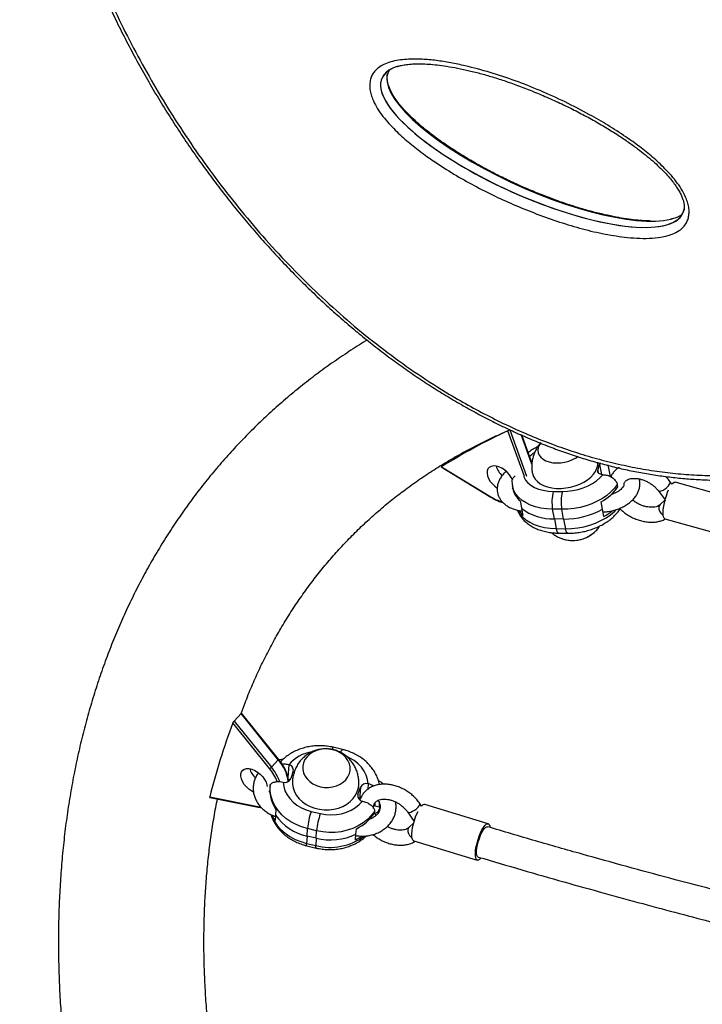
# Model space of a CAD drawing. Units: millimetres. Extents: x -16 to 292, y 2 to 417.
# Drawn here: x 87 to 100, y 136 to 156 of the extents above; entities that cross this region are included whole.
import ezdxf

# ---------------------------------------------------------------- set-up
doc = ezdxf.new("R2010")
doc.units = ezdxf.units.MM
doc.header["$LTSCALE"] = 20
doc.layers.add('CONTOUR', color=7, linetype='Continuous')

msp = doc.modelspace()

# ---------------------------------------------------------------- linework, layer by layer
at = {"layer": 'CONTOUR'}
for p, q in [((99.772, 151.668), (99.718, 151.655)), ((96.831, 146.566), (96.506, 147.47)), ((96.546, 147.49), (96.874, 146.576)), ((96.978, 146.814), (96.767, 147.4)), ((96.98, 146.835), (96.779, 147.395)), ((95.195, 146.767), (95.249, 146.826)), ((98.283, 146.686), (98.318, 146.807)), ((98.318, 146.807), (98.356, 146.606)), ((98.48, 146.797), (98.523, 146.568)), ((95.188, 146.756), (96.171, 146.159)), ((95.196, 146.759), (96.17, 146.167)), ((98.283, 146.686), (98.291, 146.639)), ((98.379, 146.604), (98.38, 146.604)), ((98.675, 146.362), (98.666, 146.41)), ((99.747, 146.417), (99.708, 146.468)), ((101.08, 146.1), (99.811, 146.456)), ((96.595, 146.378), (96.604, 146.33)), ((96.595, 146.324), (96.603, 146.337)), ((97.399, 146.273), (97.581, 146.271)), ((98.606, 146.233), (98.6, 146.264)), ((99.473, 146.289), (99.612, 146.108)), ((96.748, 146.085), (96.775, 145.946)), ((98.375, 145.922), (98.348, 146.066)), ((99.612, 146.108), (99.512, 146.012)), ((96.777, 145.936), (96.803, 145.797)), ((97.57, 145.919), (97.388, 145.921)), ((97.424, 145.729), (97.388, 145.921)), ((97.606, 145.727), (97.57, 145.919)), ((98.403, 145.779), (98.375, 145.922)), ((98.726, 145.944), (98.716, 145.925)), ((97.606, 145.727), (97.424, 145.729)), ((97.424, 145.729), (97.461, 145.538)), ((97.606, 145.727), (97.643, 145.536)), ((99.608, 145.734), (100.877, 145.378)), ((97.461, 145.538), (97.643, 145.536)), ((97.505, 145.449), (97.687, 145.446)), ((91.234, 141.882), (91.098, 141.734)), ((91.098, 141.734), (91.832, 140.821)), ((91.968, 140.969), (91.234, 141.882)), ((91.974, 140.981), (91.245, 141.889)), ((91.797, 140.794), (91.073, 141.695)), ((93.237, 141.171), (93.056, 141.214)), ((91.968, 140.969), (91.832, 140.821)), ((92.175, 140.867), (92.16, 140.615)), ((92.177, 140.867), (92.175, 140.867)), ((92.264, 140.741), (92.215, 140.595)), ((91.805, 140.44), (91.803, 140.403)), ((92.062, 140.526), (92.064, 140.526)), ((93.543, 140.278), (93.591, 140.425)), ((93.591, 140.425), (93.576, 140.179)), ((93.744, 140.493), (93.738, 140.385)), ((93.744, 140.493), (93.743, 140.494)), ((90.616, 140.235), (91.562, 140.044)), ((90.617, 140.224), (91.573, 140.032)), ((93.543, 140.278), (93.54, 140.236)), ((91.562, 140.044), (91.619, 140.036)), ((91.92, 139.984), (91.914, 139.879)), ((93.63, 140.152), (93.631, 140.152)), ((93.878, 140.113), (93.875, 140.056)), ((93.875, 140.056), (93.968, 140.034)), ((93.968, 140.034), (93.966, 139.998)), ((94.801, 140.052), (94.765, 140.104)), ((96.118, 139.703), (94.862, 140.081)), ((91.914, 139.871), (91.907, 139.766)), ((92.619, 139.946), (92.8, 139.903)), ((93.868, 139.911), (93.87, 139.947)), ((94.523, 139.936), (94.653, 139.748)), ((92.537, 139.46), (92.545, 139.606)), ((92.726, 139.563), (92.545, 139.606)), ((93.504, 139.496), (93.511, 139.605)), ((94.646, 139.724), (94.549, 139.63)), ((92.537, 139.46), (92.528, 139.315)), ((92.718, 139.417), (92.537, 139.46)), ((92.718, 139.417), (92.709, 139.272)), ((92.718, 139.417), (92.726, 139.563)), ((93.497, 139.387), (93.504, 139.496)), ((92.528, 139.315), (92.709, 139.272)), ((92.534, 139.267), (92.715, 139.223)), ((94.645, 139.363), (95.901, 138.985))]:
    msp.add_line(p, q, dxfattribs=at)
at = {"layer": 'CONTOUR', "flags": 128}
for points in [[(97.155, 147.236), (97.127, 147.195), (97.105, 147.142), (97.097, 147.09), (97.102, 147.039), (97.122, 146.991), (97.154, 146.947), (97.2, 146.91), (97.256, 146.879), (97.321, 146.856), (97.394, 146.841), (97.471, 146.836), (97.552, 146.839), (97.632, 146.852), (97.711, 146.874), (97.785, 146.903), (97.852, 146.939), (97.893, 146.968)], [(97.155, 147.236), (97.127, 147.195), (97.105, 147.142), (97.097, 147.09), (97.102, 147.039), (97.122, 146.991), (97.154, 146.947), (97.2, 146.91), (97.256, 146.879), (97.321, 146.856), (97.394, 146.841), (97.471, 146.836), (97.552, 146.839), (97.632, 146.852), (97.711, 146.874), (97.785, 146.903), (97.852, 146.939), (97.893, 146.968)], [(96.597, 146.501), (96.573, 146.551), (96.536, 146.604), (96.49, 146.653), (96.439, 146.697), (96.383, 146.732), (96.327, 146.758), (96.271, 146.773), (96.22, 146.776), (96.175, 146.768), (96.138, 146.748), (96.112, 146.718), (96.097, 146.678), (96.094, 146.632), (96.104, 146.581), (96.125, 146.527), (96.157, 146.472), (96.198, 146.421), (96.247, 146.374), (96.295, 146.338)], [(96.988, 146.633), (96.989, 146.625), (97.009, 146.568), (97.042, 146.515), (97.088, 146.467), (97.145, 146.425), (97.212, 146.39), (97.289, 146.363), (97.373, 146.344), (97.462, 146.334), (97.555, 146.333), (97.65, 146.341), (97.744, 146.357), (97.836, 146.383), (97.924, 146.416), (98.005, 146.456), (98.079, 146.503), (98.143, 146.555), (98.196, 146.611), (98.237, 146.67), (98.265, 146.731), (98.28, 146.793), (98.281, 146.851)], [(98.318, 146.807), (98.325, 146.822), (98.335, 146.836)], [(97.581, 146.271), (97.686, 146.275), (97.791, 146.288), (97.894, 146.31), (97.995, 146.342), (98.089, 146.381), (98.177, 146.428), (98.255, 146.482), (98.323, 146.541), (98.379, 146.604)], [(98.379, 146.604), (98.356, 146.606), (98.335, 146.611), (98.316, 146.619), (98.301, 146.629), (98.29, 146.641), (98.283, 146.655), (98.28, 146.67), (98.283, 146.686)], [(96.817, 146.57), (96.822, 146.559), (96.854, 146.498), (96.901, 146.443), (96.96, 146.395), (97.031, 146.353), (97.112, 146.319), (97.201, 146.295), (97.298, 146.279), (97.399, 146.273)], [(98.666, 146.41), (98.611, 146.335), (98.542, 146.263), (98.462, 146.195), (98.372, 146.133), (98.272, 146.078), (98.164, 146.03), (98.051, 145.989), (97.933, 145.958), (97.812, 145.935), (97.691, 145.922), (97.57, 145.919)], [(99.473, 146.289), (99.482, 146.282), (99.505, 146.279), (99.536, 146.285), (99.573, 146.3), (99.611, 146.324), (99.647, 146.352), (99.678, 146.383), (99.7, 146.414), (99.712, 146.441), (99.711, 146.462), (99.708, 146.468)], [(99.747, 146.417), (99.766, 146.438), (99.79, 146.454), (99.81, 146.456), (99.811, 146.456)], [(97.388, 145.921), (97.271, 145.927), (97.158, 145.943), (97.051, 145.968), (96.953, 146.002), (96.864, 146.045), (96.785, 146.095), (96.719, 146.152), (96.665, 146.216), (96.625, 146.285), (96.6, 146.358), (96.595, 146.377)], [(99.608, 145.734), (99.592, 145.745), (99.58, 145.77), (99.573, 145.808), (99.571, 145.856), (99.575, 145.914), (99.584, 145.979), (99.597, 146.048), (99.615, 146.119), (99.636, 146.189), (99.661, 146.255), (99.681, 146.302)], [(96.171, 146.159), (96.171, 146.159), (96.17, 146.161), (96.17, 146.163), (96.17, 146.167)], [(99.513, 146.012), (99.498, 145.994), (99.487, 145.961), (99.488, 145.922), (99.502, 145.882), (99.526, 145.844), (99.559, 145.811), (99.574, 145.801)], [(99.61, 146.099), (99.601, 146.07), (99.6, 146.061)], [(96.697, 145.902), (96.698, 145.902), (96.737, 145.833), (96.791, 145.769), (96.858, 145.712), (96.936, 145.662), (97.025, 145.619), (97.124, 145.585), (97.23, 145.56), (97.343, 145.544), (97.461, 145.538)], [(97.643, 145.536), (97.763, 145.539), (97.884, 145.552), (98.005, 145.575), (98.123, 145.606), (98.237, 145.647), (98.344, 145.695), (98.444, 145.75), (98.535, 145.812), (98.615, 145.88), (98.65, 145.914)], [(97.505, 145.449), (97.5, 145.45), (97.489, 145.459), (97.478, 145.477), (97.469, 145.504), (97.461, 145.538)], [(97.687, 145.446), (97.682, 145.447), (97.671, 145.456), (97.66, 145.475), (97.651, 145.501), (97.643, 145.536)], [(93.042, 141.166), (92.962, 141.18), (92.88, 141.181), (92.799, 141.171), (92.723, 141.15), (92.652, 141.118), (92.589, 141.077), (92.537, 141.027), (92.496, 140.97), (92.468, 140.909), (92.454, 140.843), (92.454, 140.777), (92.468, 140.711), (92.496, 140.648), (92.537, 140.59), (92.59, 140.538), (92.652, 140.494), (92.723, 140.459), (92.8, 140.435), (92.88, 140.422), (92.962, 140.42), (93.042, 140.43), (93.119, 140.451), (93.19, 140.483), (93.252, 140.525), (93.305, 140.574), (93.346, 140.631), (93.373, 140.693), (93.388, 140.758), (93.388, 140.825), (93.373, 140.89), (93.345, 140.953), (93.305, 141.012), (93.252, 141.064), (93.189, 141.107), (93.119, 141.142), (93.042, 141.166)], [(93.042, 141.166), (92.962, 141.18), (92.88, 141.181), (92.799, 141.171), (92.723, 141.15), (92.652, 141.118), (92.589, 141.077), (92.537, 141.027), (92.496, 140.97), (92.468, 140.909), (92.454, 140.843), (92.454, 140.777), (92.468, 140.711), (92.496, 140.648), (92.537, 140.59), (92.59, 140.538), (92.652, 140.494), (92.723, 140.459), (92.8, 140.435), (92.88, 140.422), (92.962, 140.42), (93.042, 140.43), (93.119, 140.451), (93.19, 140.483), (93.252, 140.525), (93.305, 140.574), (93.346, 140.631), (93.373, 140.693), (93.388, 140.758), (93.388, 140.825), (93.373, 140.89), (93.345, 140.953), (93.305, 141.012), (93.252, 141.064), (93.189, 141.107), (93.119, 141.142), (93.042, 141.166)], [(91.968, 140.969), (91.971, 140.973), (91.973, 140.976), (91.974, 140.978), (91.975, 140.98), (91.974, 140.981)], [(93.743, 140.494), (93.732, 140.58), (93.706, 140.664), (93.666, 140.745), (93.612, 140.82), (93.546, 140.889), (93.469, 140.95), (93.382, 141.001), (93.32, 141.03)], [(91.479, 140.328), (91.443, 140.348), (91.388, 140.386), (91.339, 140.431), (91.296, 140.482), (91.262, 140.536), (91.239, 140.591), (91.227, 140.643), (91.228, 140.69), (91.24, 140.731), (91.265, 140.763), (91.299, 140.785), (91.343, 140.795), (91.393, 140.794), (91.448, 140.781), (91.505, 140.757), (91.561, 140.724), (91.613, 140.681), (91.66, 140.633), (91.698, 140.58), (91.727, 140.526), (91.745, 140.472), (91.75, 140.436)], [(92.195, 140.561), (92.181, 140.569), (92.167, 140.574)], [(92.167, 140.573), (92.181, 140.569), (92.195, 140.561)], [(92.248, 140.552), (92.249, 140.487), (92.262, 140.41), (92.289, 140.335), (92.329, 140.263), (92.382, 140.197), (92.445, 140.137), (92.519, 140.086), (92.6, 140.043), (92.688, 140.01), (92.78, 139.988), (92.876, 139.977), (92.971, 139.978), (93.066, 139.99), (93.156, 140.012), (93.242, 140.046), (93.32, 140.089), (93.389, 140.141), (93.448, 140.202), (93.495, 140.268), (93.53, 140.34), (93.552, 140.416), (93.558, 140.471)], [(92.545, 139.606), (92.429, 139.64), (92.319, 139.685), (92.215, 139.741), (92.121, 139.806), (92.037, 139.881), (91.964, 139.963), (91.904, 140.051), (91.858, 140.144), (91.825, 140.241), (91.808, 140.34), (91.805, 140.44)], [(92.064, 140.526), (92.075, 140.44), (92.101, 140.356), (92.141, 140.275), (92.194, 140.199), (92.261, 140.13), (92.338, 140.07), (92.424, 140.018), (92.519, 139.977), (92.619, 139.946)], [(92.8, 139.903), (92.904, 139.885), (93.01, 139.878), (93.116, 139.884), (93.219, 139.902), (93.318, 139.932), (93.41, 139.972), (93.494, 140.024), (93.567, 140.084), (93.63, 140.152)], [(93.968, 140.034), (93.969, 140.088), (93.966, 140.132)], [(94.523, 139.936), (94.532, 139.929), (94.555, 139.927), (94.586, 139.934), (94.623, 139.949), (94.662, 139.971), (94.699, 139.999), (94.731, 140.028), (94.754, 140.056), (94.767, 140.081), (94.767, 140.1), (94.765, 140.104)], [(91.83, 139.877), (91.84, 139.853), (91.886, 139.76), (91.946, 139.671), (92.019, 139.59), (92.103, 139.515), (92.198, 139.45), (92.301, 139.394), (92.412, 139.349), (92.528, 139.315)], [(93.87, 139.947), (93.807, 139.863), (93.731, 139.787), (93.644, 139.718), (93.547, 139.659), (93.442, 139.61), (93.33, 139.573), (93.212, 139.546), (93.091, 139.532), (92.969, 139.53), (92.847, 139.54), (92.726, 139.563)], [(94.645, 139.363), (94.641, 139.365), (94.625, 139.381), (94.613, 139.41), (94.608, 139.451), (94.607, 139.502), (94.612, 139.562), (94.623, 139.628), (94.639, 139.698), (94.659, 139.768), (94.683, 139.837), (94.709, 139.902), (94.731, 139.947)], [(94.55, 139.631), (94.539, 139.618), (94.527, 139.587), (94.527, 139.549), (94.539, 139.509), (94.562, 139.471), (94.594, 139.438), (94.61, 139.426)], [(95.97, 139.023), (95.968, 139.021), (95.942, 138.996), (95.917, 138.984), (95.897, 138.986), (95.881, 139.002), (95.869, 139.031), (95.863, 139.072), (95.863, 139.124), (95.868, 139.184), (95.879, 139.25), (95.895, 139.319), (95.915, 139.39), (95.939, 139.459), (95.965, 139.523), (95.993, 139.581), (96.022, 139.629), (96.05, 139.667), (96.077, 139.692), (96.101, 139.703), (96.122, 139.701), (96.138, 139.685), (96.15, 139.656), (96.154, 139.633)], [(95.919, 139.045), (95.904, 139.056), (95.893, 139.081), (95.888, 139.118), (95.888, 139.166), (95.893, 139.222), (95.904, 139.284), (95.92, 139.348), (95.941, 139.413), (95.964, 139.474), (95.99, 139.529), (96.016, 139.575), (96.042, 139.611), (96.067, 139.634), (96.089, 139.644), (96.1, 139.643)], [(92.534, 139.267), (92.534, 139.267), (92.529, 139.274), (92.527, 139.29), (92.528, 139.315)], [(92.715, 139.223), (92.715, 139.224), (92.71, 139.231), (92.708, 139.247), (92.709, 139.272)]]:
    msp.add_lwpolyline(points, dxfattribs=at)
at = {"layer": 'CONTOUR'}
for centre, radius, start, end in [((101.226, 137.211), 11.293, 114.7075, 122.275), ((97.455, 146.448), 0.73, 126.1185, 135.3949), ((96.928, 146.835), 0.0572, 12.2726, 50.9528), ((96.678, 146.896), 0.424, 196.7941, 227.3211), ((97.034, 146.418), 0.439, 191.5304, 229.3358), ((98.245, 146.07), 0.869, 166.4851, 189.871), ((98.427, 146.068), 0.869, 166.4851, 189.871), ((97.901, 146.888), 0.936, 298.5229, 325.7878), ((96.661, 146.96), 0.933, 238.2299, 253.1155), ((97.139, 146.171), 0.502, 213.4865, 228.0675), ((97.388, 146.718), 0.989, 231.746, 272.1146), ((97.626, 147.264), 1.537, 269.2865, 299.203), ((97.846, 146.755), 1.124, 299.6821, 309.6284), ((97.785, 145.958), 0.655, 247.5191, 310.4565), ((97.782, 145.965), 0.663, 250.6419, 311.0759), ((102.488, 137.316), 12.226, 159.0108, 166.1882), ((93.099, 141.154), 0.0739, 125.963, 165.0863), ((93.293, 141.098), 0.0923, 127.5881, 169.8197), ((91.336, 140.419), 0.839, 8.216, 41.0507), ((92.75, 140.391), 0.745, 98.8142, 140.2971), ((91.804, 140.912), 0.418, 196.6088, 226.5161), ((91.739, 140.907), 0.126, 297.2377, 317.2153), ((91.068, 140.194), 0.945, 21.1609, 39.4913), ((91.078, 140.199), 0.978, 20.1563, 39.5414), ((92.163, 140.764), 0.104, 347.0704, 82.2464), ((92.1, 140.647), 0.127, 253.3775, 335.5646), ((92.506, 140.374), 0.703, 177.6082, 213.6512), ((93.707, 140.372), 0.127, 73.3775, 155.5646), ((93.644, 140.255), 0.104, 167.0704, 262.2464), ((91.577, 140.047), 0.0153, 189.7537, 254.0002), ((94.857, 140.014), 0.0674, 85.7768, 145.7339), ((92.547, 140.183), 0.764, 204.3644, 213.0506), ((92.749, 140.454), 1.016, 214.7269, 257.9582), ((94.146, 139.439), 1.61, 161.616, 174.0406), ((94.327, 139.396), 1.61, 161.616, 174.0406), ((93.137, 140.404), 0.882, 295.0823, 326.0231), ((92.992, 140.376), 1.14, 255.5954, 306.1855), ((92.999, 140.572), 1.188, 256.3018, 295.1489), ((93.068, 140.275), 0.986, 295.8203, 303.8197)]:
    msp.add_arc(centre, radius, start, end, dxfattribs=at)
for centre, major_axis, ratio, start_param, end_param in [((107.073, 166.436), (-6.989, 13.123), 0.716115, 1.022586, 4.566909), ((107.073, 166.436), (-6.989, 13.123), 0.716115, 1.022586, 3.887606), ((106.949, 166.312), (-6.989, 13.123), 0.716115, 1.022586, 3.356634), ((106.949, 166.312), (-6.989, 13.123), 0.716115, 1.022586, 3.356558), ((96.992, 153.111), (2.974, -1.336), 0.307208, 2.767118, 3.245541), ((96.992, 153.111), (2.974, -1.336), 0.307208, 2.807437, 3.245541), ((97.117, 153.235), (2.974, -1.336), 0.307208, 3.108097, 3.245541), ((97.117, 153.235), (2.974, -1.336), 0.307208, 3.245541, 6.084203), ((96.992, 153.111), (2.974, -1.336), 0.307208, 3.245541, 6.381068), ((96.992, 153.111), (2.974, -1.336), 0.307208, 3.245541, 6.322175)]:
    msp.add_ellipse(centre, major_axis=major_axis, ratio=ratio, start_param=start_param, end_param=end_param, dxfattribs=at)
for points, knots in [([(95.653, 168.708), (95.668, 168.567), (95.707, 168.196), (95.794, 167.588), (95.922, 166.885), (96.063, 166.258), (96.22, 165.648), (96.391, 165.057), (96.605, 164.405), (96.844, 163.754), (97.108, 163.105), (97.398, 162.458), (97.713, 161.816), (98.053, 161.179), (98.419, 160.549), (98.81, 159.928), (99.226, 159.318), (99.667, 158.719), (100.133, 158.135), (100.622, 157.567), (101.135, 157.018), (101.671, 156.489), (102.227, 155.985), (102.803, 155.506), (103.398, 155.056), (104.009, 154.637), (104.633, 154.252), (105.269, 153.903), (105.914, 153.593), (106.564, 153.322), (107.217, 153.094), (107.869, 152.908), (108.518, 152.766), (109.16, 152.667), (109.792, 152.613), (110.412, 152.602), (111.018, 152.633), (111.606, 152.705), (112.176, 152.817), (112.726, 152.968), (113.255, 153.155), (113.761, 153.378), (114.243, 153.633), (114.702, 153.92), (115.136, 154.236), (115.545, 154.58), (115.93, 154.951), (116.289, 155.346), (116.623, 155.765), (116.932, 156.205), (117.216, 156.665), (117.474, 157.145), (117.708, 157.642), (117.917, 158.157), (118.1, 158.686), (118.259, 159.231), (118.394, 159.788), (118.503, 160.359), (118.588, 160.94), (118.649, 161.533), (118.685, 162.135), (118.697, 162.746), (118.686, 163.262), (118.661, 163.771), (118.622, 164.273), (118.554, 164.873), (118.464, 165.476), (118.35, 166.095), (118.211, 166.729), (118.043, 167.379), (117.851, 168.03), (117.634, 168.682), (117.391, 169.332), (117.124, 169.981), (116.831, 170.627), (116.512, 171.269), (116.168, 171.905), (115.799, 172.534), (115.405, 173.153), (114.985, 173.763), (114.541, 174.359), (114.072, 174.941), (113.579, 175.507), (113.063, 176.054), (112.524, 176.579), (111.965, 177.08), (111.386, 177.555), (110.789, 178.001), (110.177, 178.415), (109.55, 178.795), (108.913, 179.139), (108.267, 179.444), (107.616, 179.709), (106.963, 179.932), (106.311, 180.111), (105.663, 180.248), (105.023, 180.34), (104.392, 180.388), (103.774, 180.394), (103.17, 180.357), (102.584, 180.279), (102.017, 180.161), (101.47, 180.005), (100.945, 179.813), (100.442, 179.586), (99.963, 179.326), (99.507, 179.036), (99.076, 178.715), (98.671, 178.367), (98.29, 177.993), (97.934, 177.595), (97.603, 177.173), (97.298, 176.73), (97.017, 176.267), (96.762, 175.785), (96.532, 175.285), (96.327, 174.769), (96.146, 174.237), (95.992, 173.69), (95.891, 173.28), (95.849, 173.048), (95.842, 173.008)], [0, 0, 0, 0, 0.005694, 0.015003, 0.024316, 0.033624, 0.03981, 0.04834, 0.05687, 0.0654, 0.073931, 0.082462, 0.090994, 0.099527, 0.108059, 0.116593, 0.125127, 0.133663, 0.142199, 0.150737, 0.159274, 0.167815, 0.176355, 0.184897, 0.193439, 0.201984, 0.210528, 0.219074, 0.227619, 0.236166, 0.244712, 0.253259, 0.261805, 0.27035, 0.278895, 0.287438, 0.295982, 0.304523, 0.313064, 0.321602, 0.330141, 0.338678, 0.347215, 0.355749, 0.364284, 0.372818, 0.381351, 0.389883, 0.398415, 0.406946, 0.415477, 0.424007, 0.432537, 0.441066, 0.449596, 0.458125, 0.466654, 0.475183, 0.483711, 0.49224, 0.500769, 0.509297, 0.517826, 0.522086, 0.530157, 0.538228, 0.546257, 0.554286, 0.562816, 0.571345, 0.579875, 0.588405, 0.596935, 0.605466, 0.613997, 0.622529, 0.631062, 0.639594, 0.648129, 0.656663, 0.665199, 0.673735, 0.682273, 0.69081, 0.699351, 0.707891, 0.716433, 0.724976, 0.73352, 0.742065, 0.750611, 0.759156, 0.767703, 0.776249, 0.784796, 0.793342, 0.801887, 0.810432, 0.818975, 0.827518, 0.836059, 0.8446, 0.853138, 0.861677, 0.870214, 0.87875, 0.887285, 0.89582, 0.904353, 0.912886, 0.921418, 0.92995, 0.938481, 0.947012, 0.955542, 0.964072, 0.972601, 0.981131, 0.98966, 0.998189, 1, 1, 1, 1]), ([(108.331, 156.492), (108.326, 156.604), (108.313, 156.917), (108.274, 157.438), (108.226, 157.861), (108.168, 158.293), (108.1, 158.732), (107.976, 159.377), (107.825, 160.025), (107.649, 160.676), (107.447, 161.327), (107.219, 161.978), (106.964, 162.629), (106.683, 163.276), (106.376, 163.92), (106.042, 164.559), (105.682, 165.19), (105.295, 165.813), (104.881, 166.425), (104.442, 167.025), (103.977, 167.609), (103.486, 168.177), (102.97, 168.724), (102.431, 169.249), (101.87, 169.748), (101.288, 170.219), (100.686, 170.657), (100.137, 171.016), (99.648, 171.306), (99.223, 171.536), (98.794, 171.748), (98.362, 171.941), (97.928, 172.114), (97.492, 172.267), (97.057, 172.399), (96.623, 172.509), (96.191, 172.598), (95.762, 172.666), (95.338, 172.712), (94.92, 172.736), (94.507, 172.74), (94.102, 172.722), (93.639, 172.678), (93.125, 172.594), (92.567, 172.457), (92.033, 172.278), (91.524, 172.06), (91.04, 171.806), (90.583, 171.517), (90.153, 171.195), (89.751, 170.843), (89.375, 170.463), (89.028, 170.057), (88.707, 169.626), (88.414, 169.173), (88.149, 168.698), (87.91, 168.204), (87.699, 167.692), (87.514, 167.163), (87.355, 166.618), (87.223, 166.059), (87.117, 165.487), (87.037, 164.903), (86.983, 164.308), (86.959, 163.803), (86.951, 163.266), (86.963, 162.695), (87.009, 161.983), (87.086, 161.292), (87.188, 160.623), (87.311, 159.978), (87.46, 159.33), (87.635, 158.68), (87.836, 158.029), (88.063, 157.377), (88.316, 156.727), (88.596, 156.079), (88.902, 155.435), (89.234, 154.796), (89.593, 154.164), (89.979, 153.541), (90.391, 152.928), (90.829, 152.328), (91.293, 151.743), (91.783, 151.174), (92.297, 150.626), (92.835, 150.1), (93.395, 149.599), (93.977, 149.127), (94.577, 148.687), (95.126, 148.326), (95.614, 148.035), (96.039, 147.804), (96.467, 147.59), (96.899, 147.396), (97.334, 147.221), (97.769, 147.067), (98.204, 146.934), (98.639, 146.822), (99.071, 146.731), (99.5, 146.662), (99.924, 146.615), (100.343, 146.588), (100.756, 146.583), (101.161, 146.599), (101.625, 146.642), (102.141, 146.724), (102.699, 146.859), (103.235, 147.036), (103.745, 147.252), (104.23, 147.505), (104.688, 147.792), (105.12, 148.112), (105.524, 148.463), (105.9, 148.841), (106.249, 149.246), (106.571, 149.676), (106.865, 150.128), (107.132, 150.602), (107.372, 151.095), (107.584, 151.607), (107.756, 152.086), (107.846, 152.402), (107.884, 152.535)], [0, 0, 0, 0, 0.004946, 0.013828, 0.02271, 0.023246, 0.032397, 0.041547, 0.050698, 0.059849, 0.069001, 0.078153, 0.087305, 0.096458, 0.105612, 0.114766, 0.123922, 0.133077, 0.142235, 0.151392, 0.160553, 0.169713, 0.178876, 0.188039, 0.197206, 0.206372, 0.215542, 0.224712, 0.230827, 0.236945, 0.243059, 0.249175, 0.255294, 0.26141, 0.267525, 0.273645, 0.279761, 0.285875, 0.291994, 0.298108, 0.304221, 0.310337, 0.31645, 0.325617, 0.334784, 0.343947, 0.353111, 0.362271, 0.371432, 0.380589, 0.389747, 0.398903, 0.408059, 0.417213, 0.426367, 0.435519, 0.444672, 0.453824, 0.462976, 0.472127, 0.481278, 0.490428, 0.499579, 0.508729, 0.517879, 0.52245, 0.532827, 0.543208, 0.553584, 0.562735, 0.571885, 0.581036, 0.590187, 0.599339, 0.608491, 0.617643, 0.626796, 0.63595, 0.645104, 0.654259, 0.663415, 0.672573, 0.68173, 0.69089, 0.70005, 0.709214, 0.718377, 0.727543, 0.73671, 0.745879, 0.755049, 0.761164, 0.767282, 0.773396, 0.779512, 0.785631, 0.791747, 0.797862, 0.803982, 0.810097, 0.816212, 0.82233, 0.828445, 0.834558, 0.840674, 0.846787, 0.855954, 0.865121, 0.874284, 0.883448, 0.892608, 0.901769, 0.910927, 0.920085, 0.929241, 0.938396, 0.94755, 0.956705, 0.965857, 0.97501, 0.984162, 0.993314, 1, 1, 1, 1]), ([(95.287, 168.821), (95.29, 168.783), (95.302, 168.606), (95.336, 168.286), (95.387, 167.863), (95.45, 167.438), (95.524, 167.013), (95.608, 166.587), (95.702, 166.161), (95.807, 165.736), (95.922, 165.311), (96.046, 164.888), (96.181, 164.466), (96.324, 164.048), (96.478, 163.632), (96.64, 163.22), (96.811, 162.811), (96.991, 162.406), (97.179, 162.006), (97.375, 161.611), (97.579, 161.221), (97.791, 160.836), (98.011, 160.456), (98.237, 160.083), (98.471, 159.716), (98.711, 159.357), (98.957, 159.005), (99.209, 158.659), (99.468, 158.32), (99.732, 157.988), (100.002, 157.664), (100.277, 157.349), (100.556, 157.041), (100.84, 156.743), (101.127, 156.453), (101.418, 156.173), (101.713, 155.901), (102.01, 155.64), (102.309, 155.388), (102.611, 155.147), (102.916, 154.914), (103.225, 154.69), (103.537, 154.474), (103.853, 154.267), (104.171, 154.069), (104.491, 153.881), (104.813, 153.702), (105.136, 153.534), (105.459, 153.376), (105.782, 153.228), (106.105, 153.091), (106.426, 152.965), (106.747, 152.85), (107.066, 152.746), (107.384, 152.652), (107.702, 152.568), (108.021, 152.495), (108.342, 152.431), (108.662, 152.377), (108.983, 152.334), (109.303, 152.301), (109.605, 152.28), (109.799, 152.274), (109.888, 152.271)], [0, 0, 0, 0, 0.005264, 0.024884, 0.044462, 0.063993, 0.083473, 0.102896, 0.12226, 0.14156, 0.160795, 0.179962, 0.199005, 0.217939, 0.236759, 0.255457, 0.274028, 0.292467, 0.310772, 0.328939, 0.34697, 0.364864, 0.382623, 0.400251, 0.417706, 0.434953, 0.452093, 0.469115, 0.486009, 0.502768, 0.519386, 0.535858, 0.552183, 0.568359, 0.584388, 0.600271, 0.616013, 0.63162, 0.64704, 0.66222, 0.677406, 0.692582, 0.707736, 0.722859, 0.737938, 0.752966, 0.767933, 0.782831, 0.797655, 0.812399, 0.827058, 0.841629, 0.856112, 0.870502, 0.884828, 0.899215, 0.913698, 0.928274, 0.942942, 0.957696, 0.972533, 0.987445, 1, 1, 1, 1]), ([(87.051, 165.736), (87.037, 165.654), (87.001, 165.448), (86.957, 165.113), (86.916, 164.729), (86.886, 164.34), (86.867, 163.946), (86.859, 163.547), (86.861, 163.144), (86.874, 162.738), (86.898, 162.328), (86.933, 161.916), (86.978, 161.501), (87.034, 161.086), (87.101, 160.669), (87.178, 160.251), (87.266, 159.834), (87.364, 159.417), (87.472, 159), (87.59, 158.585), (87.718, 158.172), (87.856, 157.76), (88.003, 157.351), (88.159, 156.945), (88.325, 156.543), (88.499, 156.145), (88.681, 155.751), (88.872, 155.362), (89.07, 154.979), (89.276, 154.601), (89.489, 154.229), (89.71, 153.863), (89.938, 153.503), (90.172, 153.15), (90.412, 152.805), (90.658, 152.468), (90.909, 152.138), (91.166, 151.815), (91.429, 151.5), (91.697, 151.194), (91.969, 150.896), (92.245, 150.606), (92.525, 150.326), (92.808, 150.055), (93.095, 149.793), (93.385, 149.541), (93.677, 149.299), (93.97, 149.067), (94.265, 148.846), (94.561, 148.635), (94.861, 148.433), (95.164, 148.239), (95.47, 148.054), (95.778, 147.879), (96.088, 147.714), (96.398, 147.558), (96.71, 147.413), (97.021, 147.278), (97.332, 147.154), (97.642, 147.04), (97.951, 146.937), (98.258, 146.846), (98.563, 146.765), (98.865, 146.695), (99.168, 146.636), (99.47, 146.587), (99.773, 146.548), (100.075, 146.519), (100.378, 146.501), (100.679, 146.493), (100.978, 146.497), (101.276, 146.511), (101.571, 146.536), (101.844, 146.568), (102.016, 146.597), (102.092, 146.61)], [0, 0, 0, 0, 0.010534, 0.026472, 0.042474, 0.058532, 0.074635, 0.090773, 0.106937, 0.123114, 0.139299, 0.155471, 0.171624, 0.18775, 0.20384, 0.219886, 0.235882, 0.251819, 0.267694, 0.283499, 0.299231, 0.314887, 0.330456, 0.345926, 0.361291, 0.376545, 0.391681, 0.406695, 0.421584, 0.436346, 0.450981, 0.46549, 0.479873, 0.494134, 0.508246, 0.52218, 0.536011, 0.54973, 0.563332, 0.576809, 0.59016, 0.603381, 0.616472, 0.629435, 0.642273, 0.654988, 0.667586, 0.680075, 0.692302, 0.704453, 0.716606, 0.728749, 0.740875, 0.752974, 0.765038, 0.77706, 0.789033, 0.800951, 0.812808, 0.824601, 0.836328, 0.847985, 0.859571, 0.871083, 0.88264, 0.89428, 0.906005, 0.917814, 0.929705, 0.941675, 0.95372, 0.965834, 0.97801, 0.990242, 1, 1, 1, 1]), ([(93.777, 154.345), (93.782, 154.379), (93.792, 154.443), (93.831, 154.523), (93.888, 154.601), (93.972, 154.672), (94.089, 154.734), (94.226, 154.778), (94.379, 154.806), (94.574, 154.822), (94.811, 154.821), (95.091, 154.795), (95.375, 154.749), (95.729, 154.674), (96.155, 154.56), (96.65, 154.396), (97.145, 154.201), (97.636, 153.977), (98.082, 153.746), (98.482, 153.515), (98.811, 153.303), (99.106, 153.093), (99.367, 152.885), (99.577, 152.69), (99.738, 152.517), (99.856, 152.371), (99.959, 152.216), (100.03, 152.071), (100.07, 151.944), (100.087, 151.843), (100.086, 151.748), (100.068, 151.661), (100.032, 151.575), (99.973, 151.497), (99.88, 151.418), (99.751, 151.354), (99.57, 151.303), (99.357, 151.276), (99.115, 151.274), (98.805, 151.297), (98.426, 151.355), (97.979, 151.459), (97.528, 151.594), (97.09, 151.75), (96.664, 151.922), (96.25, 152.108), (95.841, 152.315), (95.437, 152.544), (95.079, 152.773), (94.765, 152.995), (94.497, 153.208), (94.284, 153.406), (94.122, 153.58), (94.006, 153.723), (93.905, 153.874), (93.834, 154.016), (93.793, 154.142), (93.773, 154.248), (93.776, 154.313), (93.777, 154.345)], [0, 0, 0, 0, 0.007773, 0.014599, 0.021431, 0.031625, 0.04184, 0.053651, 0.065509, 0.077353, 0.096927, 0.116559, 0.136229, 0.155854, 0.189457, 0.22317, 0.256929, 0.290658, 0.324275, 0.349733, 0.375185, 0.394973, 0.414777, 0.434513, 0.445596, 0.45667, 0.46788, 0.479062, 0.486397, 0.493725, 0.500007, 0.506945, 0.513886, 0.522438, 0.531002, 0.54415, 0.557329, 0.574757, 0.592253, 0.609733, 0.64026, 0.67088, 0.701548, 0.732142, 0.760435, 0.788811, 0.817187, 0.84551, 0.87376, 0.894094, 0.914446, 0.934723, 0.945577, 0.956422, 0.967391, 0.978335, 0.985678, 0.993014, 1, 1, 1, 1]), ([(94.321, 154.673), (94.328, 154.675), (94.361, 154.686), (94.431, 154.701), (94.535, 154.717), (94.656, 154.727), (94.793, 154.728), (94.944, 154.721), (95.113, 154.705), (95.304, 154.679), (95.516, 154.642), (95.745, 154.592), (95.986, 154.531), (96.236, 154.457), (96.498, 154.372), (96.77, 154.273), (97.056, 154.161), (97.348, 154.037), (97.639, 153.902), (97.919, 153.762), (98.185, 153.618), (98.44, 153.47), (98.674, 153.323), (98.882, 153.183), (99.062, 153.053), (99.221, 152.93), (99.365, 152.809), (99.492, 152.692), (99.603, 152.582), (99.696, 152.479), (99.774, 152.383), (99.838, 152.294), (99.889, 152.211), (99.929, 152.134), (99.958, 152.064), (99.979, 151.998), (99.99, 151.937), (99.992, 151.884), (99.988, 151.843), (99.981, 151.822), (99.978, 151.813)], [0, 0, 0, 0, 0.0042122, 0.0212887, 0.0400231, 0.0619232, 0.0850859, 0.1099904, 0.1371377, 0.1672257, 0.2018114, 0.2382721, 0.2759976, 0.3151565, 0.355909, 0.3984274, 0.4429119, 0.4898186, 0.5360205, 0.5802879, 0.6228283, 0.6638459, 0.7035269, 0.7375801, 0.7674026, 0.7945792, 0.8198306, 0.84367, 0.8646168, 0.8831313, 0.8998252, 0.9148531, 0.928324, 0.9406606, 0.9519317, 0.9623416, 0.9731174, 0.9832761, 0.992945, 1, 1, 1, 1]), ([(99.332, 151.619), (99.286, 151.62), (99.186, 151.623), (99.024, 151.637), (98.841, 151.661), (98.636, 151.697), (98.41, 151.744), (98.168, 151.803), (97.915, 151.875), (97.655, 151.959), (97.385, 152.055), (97.106, 152.163), (96.817, 152.285), (96.534, 152.413), (96.257, 152.549), (95.994, 152.688), (95.738, 152.834), (95.495, 152.984), (95.274, 153.13), (95.079, 153.269), (94.913, 153.395), (94.769, 153.515), (94.641, 153.63), (94.528, 153.741), (94.43, 153.847), (94.349, 153.945), (94.282, 154.035), (94.228, 154.119), (94.187, 154.197), (94.155, 154.27), (94.133, 154.338), (94.12, 154.404), (94.117, 154.461), (94.121, 154.505), (94.127, 154.526), (94.129, 154.535)], [0, 0, 0, 0, 0.025269, 0.054749, 0.086606, 0.121682, 0.161346, 0.203181, 0.246207, 0.290583, 0.336447, 0.383944, 0.433262, 0.484773, 0.529358, 0.576558, 0.621544, 0.664535, 0.705798, 0.740986, 0.771437, 0.798894, 0.824071, 0.847476, 0.868978, 0.88754, 0.904101, 0.919074, 0.932837, 0.944915, 0.957383, 0.969642, 0.981311, 0.992507, 1, 1, 1, 1]), ([(93.723, 149.264), (93.714, 149.259), (93.592, 149.186), (93.362, 149.037), (93.035, 148.817), (92.718, 148.586), (92.41, 148.347), (92.11, 148.098), (91.819, 147.841), (91.537, 147.576), (91.264, 147.301), (91.001, 147.019), (90.746, 146.728), (90.501, 146.429), (90.266, 146.122), (90.04, 145.807), (89.823, 145.483), (89.617, 145.153), (89.419, 144.814), (89.232, 144.468), (89.055, 144.114), (88.887, 143.753), (88.73, 143.385), (88.583, 143.01), (88.446, 142.627), (88.319, 142.238), (88.203, 141.842), (88.097, 141.44), (88.002, 141.031), (87.917, 140.616), (87.843, 140.195), (87.779, 139.768), (87.727, 139.335), (87.685, 138.897), (87.654, 138.454), (87.633, 138.005), (87.624, 137.551), (87.625, 137.093), (87.637, 136.63), (87.66, 136.163), (87.694, 135.692), (87.739, 135.218), (87.794, 134.739), (87.86, 134.257), (87.937, 133.772), (88.024, 133.283), (88.123, 132.792), (88.231, 132.299), (88.35, 131.803), (88.48, 131.305), (88.62, 130.804), (88.77, 130.302), (88.93, 129.799), (89.101, 129.294), (89.281, 128.788), (89.472, 128.281), (89.672, 127.773), (89.882, 127.264), (90.102, 126.756), (90.331, 126.247), (90.57, 125.738), (90.818, 125.229), (91.076, 124.72), (91.342, 124.213), (91.618, 123.706), (91.902, 123.2), (92.195, 122.695), (92.497, 122.191), (92.808, 121.689), (93.126, 121.189), (93.453, 120.69), (93.789, 120.194), (94.132, 119.7), (94.483, 119.209), (94.842, 118.72), (95.208, 118.234), (95.582, 117.751), (95.963, 117.271), (96.351, 116.795), (96.686, 116.394), (96.892, 116.153), (96.964, 116.069)], [0, 0, 0, 0, 0.000957, 0.0136, 0.02622, 0.03882, 0.051402, 0.063968, 0.07652, 0.089061, 0.101594, 0.114122, 0.126648, 0.139173, 0.151702, 0.164236, 0.176778, 0.189332, 0.2019, 0.214484, 0.227086, 0.239709, 0.252353, 0.265021, 0.277713, 0.29043, 0.303172, 0.31594, 0.328734, 0.341552, 0.354395, 0.367262, 0.380151, 0.393062, 0.405992, 0.418942, 0.43191, 0.444893, 0.457891, 0.470902, 0.483925, 0.496958, 0.51, 0.52305, 0.536106, 0.549168, 0.562235, 0.575305, 0.588377, 0.601452, 0.614528, 0.627604, 0.640681, 0.653756, 0.666831, 0.679904, 0.692976, 0.706046, 0.719113, 0.732179, 0.745242, 0.758302, 0.77136, 0.784415, 0.797468, 0.810518, 0.823566, 0.83661, 0.849653, 0.862692, 0.87573, 0.888765, 0.901797, 0.914828, 0.927857, 0.940883, 0.953908, 0.966931, 0.979952, 0.992972, 1, 1, 1, 1]), ([(91.236, 141.884), (91.261, 141.954), (91.326, 142.134), (91.442, 142.417), (91.582, 142.733), (91.732, 143.042), (91.892, 143.344), (92.061, 143.639), (92.241, 143.927), (92.429, 144.207), (92.628, 144.479), (92.836, 144.744), (93.054, 145.001), (93.28, 145.25), (93.517, 145.49), (93.762, 145.722), (94.016, 145.945), (94.279, 146.16), (94.55, 146.365), (94.83, 146.562), (95.118, 146.749), (95.414, 146.927), (95.718, 147.097), (96.03, 147.256), (96.31, 147.39), (96.489, 147.466), (96.559, 147.496)], [0, 0, 0, 0, 0.026874, 0.069203, 0.111668, 0.154268, 0.197004, 0.239871, 0.282862, 0.325968, 0.369174, 0.412464, 0.455819, 0.499217, 0.542633, 0.586037, 0.629404, 0.672712, 0.71594, 0.759072, 0.802092, 0.844991, 0.887761, 0.930396, 0.972896, 1, 1, 1, 1]), ([(97.157, 147.238), (97.147, 147.228), (97.118, 147.196), (97.078, 147.136), (97.037, 147.059), (97.006, 146.976), (96.985, 146.89), (96.975, 146.798), (96.975, 146.712), (96.985, 146.656), (96.989, 146.633)], [0, 0, 0, 0, 0.063849, 0.197021, 0.331638, 0.467412, 0.604074, 0.741386, 0.892615, 1, 1, 1, 1]), ([(97.092, 147.154), (97.07, 147.143), (97.015, 147.116), (96.953, 147.078), (96.916, 147.048), (96.906, 147.041)], [0, 0, 0, 0, 0.330772, 0.826284, 1, 1, 1, 1]), ([(95.195, 146.767), (95.193, 146.765), (95.19, 146.761), (95.188, 146.758), (95.188, 146.756), (95.191, 146.756), (95.194, 146.758), (95.196, 146.759)], [0, 0, 0, 0, 0.184847, 0.369376, 0.562287, 0.776011, 1, 1, 1, 1]), ([(96.471, 146.667), (96.464, 146.661), (96.434, 146.637), (96.392, 146.589), (96.348, 146.524), (96.317, 146.456), (96.297, 146.387), (96.292, 146.316), (96.299, 146.247), (96.319, 146.182), (96.35, 146.121), (96.391, 146.067), (96.442, 146.018), (96.503, 145.975), (96.573, 145.94), (96.65, 145.912), (96.722, 145.895), (96.769, 145.89), (96.786, 145.888)], [0, 0, 0, 0, 0.022188, 0.095009, 0.167387, 0.231196, 0.299983, 0.366438, 0.430791, 0.49387, 0.556502, 0.61958, 0.683989, 0.750291, 0.818575, 0.888431, 0.959191, 1, 1, 1, 1]), ([(98.38, 146.604), (98.41, 146.602), (98.469, 146.596), (98.552, 146.56), (98.618, 146.509), (98.654, 146.455), (98.663, 146.422), (98.666, 146.41)], [0, 0, 0, 0, 0.225371, 0.450994, 0.670235, 0.882704, 1, 1, 1, 1]), ([(98.701, 146.747), (98.682, 146.734), (98.641, 146.706), (98.592, 146.654), (98.557, 146.603), (98.543, 146.569), (98.538, 146.557)], [0, 0, 0, 0, 0.272526, 0.563043, 0.847314, 1, 1, 1, 1]), ([(96.586, 146.463), (96.587, 146.443), (96.588, 146.414), (96.595, 146.386), (96.597, 146.377)], [0, 0, 0, 0, 0.681078, 1, 1, 1, 1]), ([(96.589, 146.455), (96.589, 146.469), (96.587, 146.504), (96.61, 146.548), (96.64, 146.569), (96.652, 146.578)], [0, 0, 0, 0, 0.288145, 0.720705, 1, 1, 1, 1]), ([(98.386, 145.866), (98.415, 145.868), (98.474, 145.872), (98.563, 145.889), (98.653, 145.914), (98.738, 145.947), (98.819, 145.988), (98.893, 146.036), (98.959, 146.092), (99.016, 146.153), (99.06, 146.218), (99.091, 146.286), (99.111, 146.355), (99.116, 146.426), (99.112, 146.482), (99.102, 146.513), (99.099, 146.521)], [0, 0, 0, 0, 0.07097, 0.147202, 0.22355, 0.300134, 0.377127, 0.454668, 0.532793, 0.611242, 0.689216, 0.757957, 0.832062, 0.903655, 0.972983, 1, 1, 1, 1]), ([(98.8, 146.408), (98.799, 146.405), (98.798, 146.397), (98.788, 146.375), (98.768, 146.345), (98.736, 146.312), (98.694, 146.279), (98.644, 146.249), (98.593, 146.225), (98.558, 146.214), (98.543, 146.21)], [0, 0, 0, 0, 0.070217, 0.205524, 0.349481, 0.488101, 0.626198, 0.765155, 0.905598, 1, 1, 1, 1]), ([(98.8, 146.411), (98.8, 146.414), (98.801, 146.429), (98.811, 146.451), (98.828, 146.475), (98.855, 146.497), (98.889, 146.515), (98.934, 146.527), (98.987, 146.533), (99.046, 146.531), (99.109, 146.521), (99.174, 146.502), (99.239, 146.476), (99.302, 146.442), (99.362, 146.402), (99.415, 146.357), (99.451, 146.318), (99.469, 146.296), (99.473, 146.289)], [0, 0, 0, 0, 0.019344, 0.092829, 0.177675, 0.247515, 0.31219, 0.381155, 0.447554, 0.513221, 0.578859, 0.644736, 0.710907, 0.777276, 0.843682, 0.909896, 0.975727, 1, 1, 1, 1]), ([(99.708, 146.468), (99.698, 146.481), (99.67, 146.517), (99.637, 146.549), (99.617, 146.569)], [0, 0, 0, 0, 0.3697889, 1, 1, 1, 1]), ([(96.171, 146.159), (96.185, 146.15), (96.226, 146.126), (96.295, 146.093), (96.36, 146.067), (96.396, 146.057), (96.406, 146.055)], [0, 0, 0, 0, 0.181622, 0.52619, 0.871362, 1, 1, 1, 1]), ([(99.512, 146.012), (99.508, 146.008), (99.497, 145.999), (99.473, 145.984), (99.434, 145.969), (99.386, 145.96), (99.33, 145.958), (99.268, 145.964), (99.204, 145.978), (99.138, 146.001), (99.074, 146.031), (99.016, 146.066), (98.983, 146.092), (98.968, 146.104)], [0, 0, 0, 0, 0.047391, 0.14546, 0.238506, 0.337564, 0.434615, 0.531305, 0.628156, 0.725439, 0.823102, 0.920944, 1, 1, 1, 1]), ([(96.695, 145.903), (96.7, 145.89), (96.714, 145.851), (96.749, 145.791), (96.799, 145.724), (96.86, 145.663), (96.931, 145.609), (97.011, 145.561), (97.099, 145.521), (97.195, 145.489), (97.298, 145.466), (97.401, 145.452), (97.472, 145.45), (97.505, 145.449)], [0, 0, 0, 0, 0.045657, 0.134574, 0.224381, 0.31589, 0.409667, 0.505915, 0.604396, 0.704517, 0.80556, 0.906856, 1, 1, 1, 1]), ([(97.687, 145.446), (97.707, 145.446), (97.764, 145.447), (97.859, 145.454), (97.97, 145.471), (98.079, 145.496), (98.186, 145.53), (98.288, 145.571), (98.385, 145.621), (98.477, 145.678), (98.56, 145.742), (98.634, 145.814), (98.686, 145.875), (98.711, 145.913), (98.718, 145.924)], [0, 0, 0, 0, 0.049738, 0.140245, 0.230651, 0.321107, 0.411737, 0.502678, 0.594078, 0.686047, 0.778603, 0.871574, 0.964348, 1, 1, 1, 1]), ([(98.719, 145.931), (98.737, 145.914), (98.777, 145.876), (98.847, 145.824), (98.928, 145.774), (99.013, 145.733), (99.101, 145.701), (99.191, 145.678), (99.281, 145.665), (99.37, 145.662), (99.456, 145.671), (99.536, 145.692), (99.592, 145.712), (99.617, 145.728), (99.621, 145.73)], [0, 0, 0, 0, 0.071498, 0.162371, 0.253258, 0.344253, 0.435444, 0.526941, 0.618827, 0.711099, 0.803527, 0.895578, 0.986525, 1, 1, 1, 1]), ([(97.368, 145.458), (97.388, 145.442), (97.43, 145.408), (97.496, 145.368), (97.543, 145.349), (97.564, 145.34)], [0, 0, 0, 0, 0.338401, 0.695191, 1, 1, 1, 1]), ([(98.216, 145.466), (98.226, 145.475), (98.257, 145.503), (98.291, 145.544), (98.312, 145.579), (98.318, 145.588)], [0, 0, 0, 0, 0.248608, 0.783979, 1, 1, 1, 1]), ([(91.073, 141.695), (91.075, 141.698), (91.077, 141.703), (91.083, 141.714), (91.09, 141.724), (91.095, 141.731), (91.098, 141.733), (91.098, 141.734)], [0, 0, 0, 0, 0.251206, 0.502975, 0.736686, 0.941956, 1, 1, 1, 1]), ([(91.234, 141.882), (91.236, 141.884), (91.239, 141.888), (91.243, 141.89), (91.244, 141.89), (91.245, 141.889), (91.245, 141.889)], [0, 0, 0, 0, 0.325837, 0.651115, 0.991168, 1, 1, 1, 1]), ([(93.056, 141.214), (93.035, 141.218), (92.977, 141.231), (92.881, 141.243), (92.769, 141.247), (92.656, 141.24), (92.545, 141.222), (92.437, 141.194), (92.334, 141.155), (92.236, 141.106), (92.146, 141.047), (92.072, 140.987), (92.032, 140.944), (92.016, 140.926)], [0, 0, 0, 0, 0.055767, 0.15303, 0.250411, 0.347915, 0.445528, 0.543222, 0.640945, 0.738608, 0.836077, 0.933183, 1, 1, 1, 1]), ([(93.052, 141.168), (93.023, 141.174), (92.964, 141.185), (92.875, 141.186), (92.785, 141.176), (92.699, 141.153), (92.618, 141.119), (92.545, 141.076), (92.477, 141.023), (92.415, 140.962), (92.361, 140.89), (92.314, 140.809), (92.278, 140.72), (92.256, 140.633), (92.251, 140.577), (92.249, 140.552)], [0, 0, 0, 0, 0.078165, 0.154121, 0.232065, 0.31216, 0.38562, 0.459641, 0.534197, 0.609244, 0.684718, 0.768793, 0.85239, 0.935055, 1, 1, 1, 1]), ([(93.557, 140.472), (93.558, 140.489), (93.561, 140.538), (93.553, 140.616), (93.534, 140.705), (93.503, 140.79), (93.462, 140.868), (93.412, 140.94), (93.354, 141.004), (93.289, 141.059), (93.217, 141.106), (93.139, 141.144), (93.082, 141.16), (93.052, 141.168)], [0, 0, 0, 0, 0.057015, 0.155687, 0.252968, 0.348885, 0.443494, 0.53688, 0.629173, 0.720566, 0.811329, 0.901847, 1, 1, 1, 1]), ([(93.968, 140.477), (93.964, 140.496), (93.954, 140.547), (93.924, 140.627), (93.881, 140.715), (93.826, 140.799), (93.76, 140.877), (93.685, 140.949), (93.601, 141.013), (93.508, 141.069), (93.41, 141.116), (93.318, 141.15), (93.259, 141.165), (93.237, 141.171)], [0, 0, 0, 0, 0.057865, 0.153022, 0.24866, 0.344956, 0.442003, 0.539807, 0.638305, 0.737384, 0.836918, 0.936789, 1, 1, 1, 1]), ([(92.171, 140.544), (92.168, 140.567), (92.163, 140.614), (92.141, 140.69), (92.11, 140.768), (92.069, 140.847), (92.023, 140.918), (91.989, 140.962), (91.974, 140.981)], [0, 0, 0, 0, 0.163132, 0.33869, 0.514577, 0.690414, 0.866105, 1, 1, 1, 1]), ([(92.061, 140.974), (92.042, 140.972), (92.017, 140.97), (91.993, 140.964), (91.988, 140.963)], [0, 0, 0, 0, 0.777771, 1, 1, 1, 1]), ([(92.175, 140.867), (92.146, 140.873), (92.101, 140.882), (92.062, 140.877), (92.049, 140.875)], [0, 0, 0, 0, 0.653284, 1, 1, 1, 1]), ([(91.577, 140.711), (91.572, 140.704), (91.55, 140.677), (91.52, 140.621), (91.491, 140.544), (91.475, 140.465), (91.471, 140.386), (91.48, 140.306), (91.501, 140.229), (91.534, 140.155), (91.578, 140.085), (91.632, 140.02), (91.696, 139.962), (91.769, 139.912), (91.841, 139.873), (91.891, 139.856), (91.912, 139.848)], [0, 0, 0, 0, 0.0215684, 0.099434, 0.1764585, 0.2527111, 0.328394, 0.403791, 0.4791395, 0.5547587, 0.6308981, 0.7077001, 0.7851895, 0.8632949, 0.9418907, 1, 1, 1, 1]), ([(94.057, 140.484), (94.039, 140.498), (94.005, 140.523), (93.967, 140.542), (93.95, 140.55)], [0, 0, 0, 0, 0.563288, 1, 1, 1, 1]), ([(91.811, 140.305), (91.81, 140.306), (91.8, 140.322), (91.794, 140.34), (91.792, 140.355), (91.791, 140.357)], [0, 0, 0, 0, 0.075743, 0.922837, 1, 1, 1, 1]), ([(91.805, 140.44), (91.809, 140.455), (91.816, 140.486), (91.86, 140.519), (91.922, 140.537), (91.994, 140.539), (92.042, 140.53), (92.062, 140.526)], [0, 0, 0, 0, 0.207599, 0.415135, 0.624505, 0.838748, 1, 1, 1, 1]), ([(94.765, 140.104), (94.755, 140.118), (94.728, 140.156), (94.675, 140.215), (94.606, 140.279), (94.53, 140.336), (94.449, 140.385), (94.363, 140.425), (94.275, 140.456), (94.185, 140.476), (94.096, 140.486), (94.008, 140.485), (93.924, 140.472), (93.845, 140.448), (93.773, 140.413), (93.71, 140.367), (93.657, 140.314), (93.615, 140.253), (93.591, 140.206), (93.583, 140.178), (93.582, 140.175)], [0, 0, 0, 0, 0.033698, 0.094303, 0.154901, 0.215532, 0.276227, 0.337032, 0.397991, 0.459145, 0.520492, 0.581906, 0.643134, 0.703813, 0.763555, 0.822104, 0.879459, 0.935883, 0.991826, 1, 1, 1, 1]), ([(93.855, 140.449), (93.839, 140.458), (93.804, 140.477), (93.765, 140.488), (93.744, 140.493)], [0, 0, 0, 0, 0.4737324, 1, 1, 1, 1]), ([(91.063, 132.829), (91.043, 132.91), (90.988, 133.142), (90.909, 133.518), (90.823, 133.96), (90.748, 134.397), (90.683, 134.83), (90.627, 135.259), (90.581, 135.684), (90.546, 136.104), (90.52, 136.52), (90.504, 136.93), (90.498, 137.336), (90.502, 137.736), (90.516, 138.132), (90.539, 138.521), (90.573, 138.906), (90.616, 139.284), (90.669, 139.657), (90.719, 139.96), (90.756, 140.137), (90.767, 140.194)], [0, 0, 0, 0, 0.030131, 0.08539, 0.14065, 0.195916, 0.251191, 0.30648, 0.361787, 0.417117, 0.472477, 0.527872, 0.583309, 0.638797, 0.694343, 0.749957, 0.805648, 0.861425, 0.9173, 0.973284, 1, 1, 1, 1]), ([(90.617, 140.225), (90.617, 140.225), (90.615, 140.225), (90.614, 140.228), (90.615, 140.232), (90.616, 140.235)], [0, 0, 0, 0, 0.18137, 0.581086, 1, 1, 1, 1]), ([(93.939, 140.164), (93.947, 140.152), (93.964, 140.126), (93.979, 140.084), (93.985, 140.038), (93.98, 139.991), (93.964, 139.946), (93.936, 139.903), (93.899, 139.864), (93.851, 139.83), (93.807, 139.806), (93.776, 139.797), (93.767, 139.794)], [0, 0, 0, 0, 0.083888, 0.189072, 0.29931, 0.415983, 0.535834, 0.637751, 0.74615, 0.850662, 0.953015, 1, 1, 1, 1]), ([(93.853, 140.004), (93.853, 140.016), (93.851, 140.042), (93.858, 140.076), (93.873, 140.109), (93.895, 140.136), (93.925, 140.159), (93.964, 140.177), (94.011, 140.188), (94.067, 140.192), (94.127, 140.187), (94.19, 140.173), (94.254, 140.151), (94.318, 140.12), (94.378, 140.082), (94.434, 140.037), (94.483, 139.988), (94.51, 139.953), (94.523, 139.936)], [0, 0, 0, 0, 0.047917, 0.11137, 0.179613, 0.256034, 0.321476, 0.382265, 0.447079, 0.509379, 0.570768, 0.631988, 0.693265, 0.754697, 0.816237, 0.877769, 0.939122, 1, 1, 1, 1]), ([(91.573, 140.032), (91.587, 140.03), (91.607, 140.026), (91.626, 140.025), (91.631, 140.024)], [0, 0, 0, 0, 0.701666, 1, 1, 1, 1]), ([(93.502, 139.468), (93.528, 139.464), (93.584, 139.457), (93.673, 139.458), (93.765, 139.469), (93.855, 139.491), (93.941, 139.524), (94.02, 139.566), (94.092, 139.618), (94.155, 139.677), (94.208, 139.744), (94.249, 139.817), (94.278, 139.893), (94.294, 139.972), (94.297, 140.052), (94.293, 140.106), (94.286, 140.133), (94.286, 140.134)], [0, 0, 0, 0, 0.060591, 0.133788, 0.207098, 0.280506, 0.353968, 0.427401, 0.500666, 0.573579, 0.645942, 0.717595, 0.788475, 0.858643, 0.928288, 0.997669, 1, 1, 1, 1]), ([(93.631, 140.152), (93.66, 140.144), (93.717, 140.126), (93.792, 140.081), (93.845, 140.029), (93.869, 139.983), (93.87, 139.957), (93.87, 139.947)], [0, 0, 0, 0, 0.225371, 0.450994, 0.670235, 0.882704, 1, 1, 1, 1]), ([(93.878, 139.91), (93.896, 139.917), (93.934, 139.93), (93.96, 139.964), (93.964, 139.989), (93.966, 139.998)], [0, 0, 0, 0, 0.3709064, 0.7762334, 1, 1, 1, 1]), ([(91.822, 139.886), (91.83, 139.861), (91.848, 139.805), (91.891, 139.722), (91.945, 139.638), (92.011, 139.56), (92.086, 139.488), (92.171, 139.424), (92.263, 139.368), (92.362, 139.321), (92.453, 139.288), (92.512, 139.272), (92.534, 139.267)], [0, 0, 0, 0, 0.084127, 0.187544, 0.291673, 0.396614, 0.502374, 0.608884, 0.716022, 0.823652, 0.931647, 1, 1, 1, 1]), ([(93.899, 139.867), (93.893, 139.877), (93.88, 139.899), (93.873, 139.921), (93.869, 139.932)], [0, 0, 0, 0, 0.465327, 1, 1, 1, 1]), ([(94.549, 139.63), (94.545, 139.626), (94.533, 139.615), (94.507, 139.599), (94.466, 139.584), (94.417, 139.575), (94.36, 139.574), (94.298, 139.581), (94.235, 139.598), (94.175, 139.62), (94.139, 139.641), (94.123, 139.649)], [0, 0, 0, 0, 0.058204, 0.182938, 0.300369, 0.425451, 0.54696, 0.667305, 0.787499, 0.907909, 1, 1, 1, 1]), ([(106.69, 136.95), (106.584, 136.972), (106.313, 137.03), (105.863, 137.128), (105.327, 137.247), (104.754, 137.376), (104.142, 137.517), (103.493, 137.669), (102.807, 137.834), (102.084, 138.012), (101.324, 138.203), (100.527, 138.408), (99.7, 138.626), (98.843, 138.858), (97.958, 139.105), (97.038, 139.366), (96.417, 139.55), (96.1, 139.643)], [0, 0, 0, 0, 0.02943, 0.075622, 0.12545, 0.178913, 0.236011, 0.296743, 0.361111, 0.429113, 0.50075, 0.576022, 0.654929, 0.735964, 0.820506, 0.908553, 1, 1, 1, 1]), ([(92.715, 139.223), (92.736, 139.219), (92.794, 139.206), (92.89, 139.194), (93.003, 139.19), (93.115, 139.197), (93.226, 139.215), (93.334, 139.243), (93.437, 139.283), (93.535, 139.331), (93.625, 139.391), (93.683, 139.436), (93.709, 139.463), (93.711, 139.464)], [0, 0, 0, 0, 0.059323, 0.162789, 0.26638, 0.370103, 0.47394, 0.577864, 0.68182, 0.78571, 0.889395, 0.992694, 1, 1, 1, 1]), ([(93.839, 139.489), (93.853, 139.477), (93.891, 139.445), (93.959, 139.401), (94.043, 139.356), (94.13, 139.321), (94.219, 139.296), (94.309, 139.281), (94.398, 139.278), (94.484, 139.285), (94.565, 139.305), (94.628, 139.329), (94.66, 139.349), (94.67, 139.356)], [0, 0, 0, 0, 0.057509, 0.156884, 0.25641, 0.35615, 0.456186, 0.556551, 0.657155, 0.757658, 0.857544, 0.956168, 1, 1, 1, 1]), ([(95.919, 139.045), (96.207, 138.96), (96.769, 138.794), (97.599, 138.557), (98.394, 138.334), (99.156, 138.126), (99.879, 137.932), (100.564, 137.753), (101.21, 137.587), (101.823, 137.433), (102.405, 137.289), (102.956, 137.156), (103.474, 137.032), (103.957, 136.919), (104.402, 136.816), (104.816, 136.721), (105.211, 136.633), (105.752, 136.512), (106.165, 136.425), (106.449, 136.365)], [0, 0, 0, 0, 0.083467, 0.163344, 0.239739, 0.312652, 0.382083, 0.446886, 0.508329, 0.566414, 0.62114, 0.673521, 0.722404, 0.767791, 0.809681, 0.848073, 0.884299, 0.920666, 1, 1, 1, 1])]:
    msp.add_open_spline(points, degree=3, knots=knots, dxfattribs=at)

doc.saveas('drawing.dxf')
